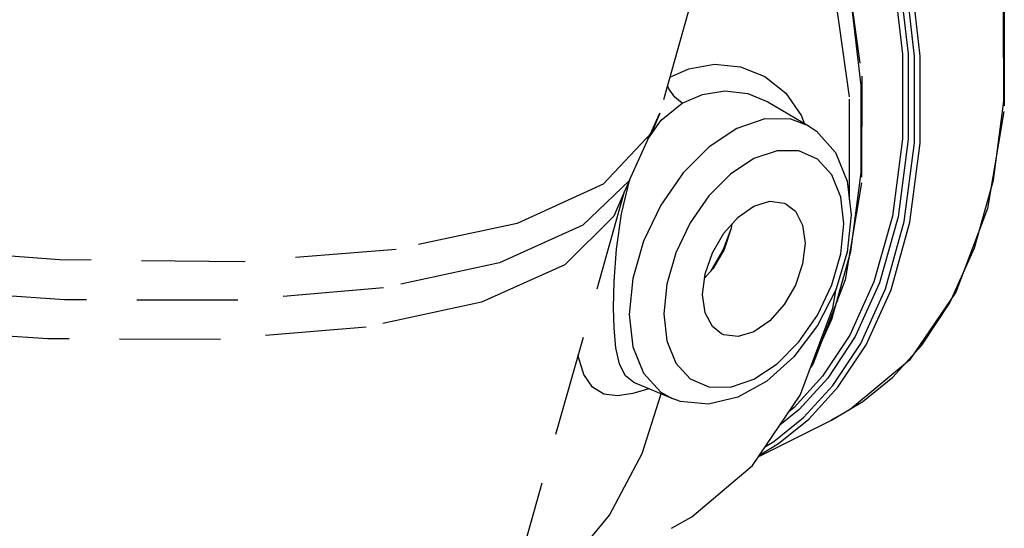
# Model space of a CAD drawing. Extents: x 19 to 55.7, y -27.3 to 29.
# Drawn here: x 32.5 to 34.9, y -7.9 to -6.7 of the extents above; entities that cross this region are included whole.
import ezdxf

# ---------------------------------------------------------------- set-up
doc = ezdxf.new("R2010")
doc.units = 0
doc.header["$MEASUREMENT"] = 0
doc.linetypes.add('HIDDEN', pattern=[0.375, 0.25, -0.125])
doc.layers.add('HID', color=7, linetype='HIDDEN')

msp = doc.modelspace()

# ---------------------------------------------------------------- linework, layer by layer
at = {"layer": 'HID', "color": 7, "linetype": 'HIDDEN'}
for p, q in [((34.2463, -6.2676), (34.0666, -6.9021)), ((34.0702, -6.9199), (34.1225, -6.8777)), ((34.3347, -6.8746), (34.4356, -6.9337)), ((33.9914, -7.0688), (34.0666, -6.9021)), ((34.4183, -6.9088), (34.4251, -6.9276)), ((34.0373, -6.967), (34.0702, -6.9199)), ((33.9716, -7.1517), (33.9917, -7.0691)), ((33.9913, -7.069), (33.9786, -7.098)), ((33.9914, -7.0688), (33.9913, -7.069)), ((33.9788, -7.0976), (33.3624, -9.2743)), ((34.2454, -7.1773), (34.2441, -7.1876)), ((34.0977, -7.6095), (34.0022, -7.5695)), ((34.3123, -7.7529), (34.4923, -7.6629)), ((34.146, -7.9031), (34.2968, -7.7759)), ((34.0956, -7.9311), (34.146, -7.9031))]:
    msp.add_line(p, q, dxfattribs=at)
for points in [[(34.0666, -6.9021), (34.0474, -6.9501), (33.9263, -7.0781), (33.7132, -7.1755), (33.4129, -7.2401), (33.0318, -7.2705), (32.578, -7.2661), (32.0614, -7.227), (31.4931, -7.1539), (30.8853, -7.0486), (30.2512, -6.9132), (29.6044, -6.7507), (28.9588, -6.5646), (28.3284, -6.3589), (27.7267, -6.1379), (27.1667, -5.9066), (26.6604, -5.6698), (26.2189, -5.4327), (25.8515, -5.2004), (25.5662, -4.9778), (25.3691, -4.7698), (25.2645, -4.5809), (25.2569, -4.4069)], [(33.7561, -4.7469), (33.9719, -4.8793), (34.18, -5.0561), (34.3735, -5.2711), (34.5458, -5.517), (34.6911, -5.7857), (34.8045, -6.0678), (34.882, -6.3538), (34.9211, -6.6339), (34.9203, -6.8986), (34.8797, -7.1388), (34.8007, -7.3462), (34.686, -7.5141), (34.5392, -7.6369), (34.492, -7.6631)], [(34.4923, -7.6629), (34.5701, -7.6167), (34.6444, -7.5563), (34.7165, -7.4769), (34.7856, -7.372), (34.8472, -7.2361), (34.894, -7.0687), (34.9195, -6.8728), (34.9194, -6.6574), (34.8939, -6.436), (34.847, -6.2217), (34.7853, -6.0241), (34.7161, -5.85), (34.6438, -5.6984), (34.5694, -5.5637), (34.492, -5.4404), (34.409, -5.3231), (34.316, -5.2069), (34.2078, -5.0885), (34.0786, -4.9677), (33.9256, -4.8501)], [(34.2777, -5.5844), (34.3394, -5.6826), (34.4124, -5.8148), (34.4832, -5.9634), (34.5511, -6.1341), (34.6116, -6.3278), (34.6576, -6.5379), (34.6826, -6.7553), (34.6826, -6.9669), (34.6575, -7.1591), (34.6116, -7.3231), (34.5511, -7.4562), (34.4834, -7.5588), (34.4126, -7.6366), (34.3647, -7.6755)], [(34.2735, -5.604), (34.3274, -5.6899), (34.3999, -5.8212), (34.4704, -5.969), (34.5378, -6.1386), (34.5979, -6.3312), (34.6436, -6.54), (34.6685, -6.756), (34.6685, -6.9663), (34.6435, -7.1573), (34.5979, -7.3202), (34.5378, -7.4525), (34.4705, -7.5545), (34.4001, -7.6318), (34.387, -7.6425)], [(34.4235, -7.6564), (34.4957, -7.5774), (34.5649, -7.4729), (34.6265, -7.3373), (34.6731, -7.1706), (34.6985, -6.9758), (34.6985, -6.7619), (34.6732, -6.5421), (34.6268, -6.3294), (34.5656, -6.1331), (34.4969, -5.9602), (34.4252, -5.8097), (34.3515, -5.6759)], [(34.436, -7.6611), (34.5086, -7.5817), (34.5782, -7.4765), (34.6402, -7.3401), (34.6871, -7.1724), (34.7126, -6.9764), (34.7126, -6.7612), (34.6872, -6.5401), (34.6404, -6.3261), (34.5789, -6.1286), (34.5098, -5.9547), (34.4377, -5.8033), (34.3635, -5.6687)], [(34.5404, -7.2455), (34.5659, -7.0496), (34.5659, -6.8342), (34.5403, -6.6128), (34.4935, -6.3985), (34.4318, -6.2009), (34.3625, -6.0268), (34.2902, -5.8751), (34.2466, -5.796)], [(34.2469, -5.7949), (34.3375, -5.9624), (34.4509, -6.2445), (34.5285, -6.5306), (34.5675, -6.8107), (34.5667, -7.0754)], [(34.5372, -7.1174), (34.5372, -6.8619), (34.4959, -6.5706), (34.4151, -6.2747), (34.2967, -5.9815)], [(34.0918, -6.813), (34.1386, -6.7925), (34.2021, -6.7813), (34.2666, -6.7873), (34.3273, -6.8117), (34.3792, -6.8532), (34.4183, -6.9088)], [(34.1225, -6.8777), (34.1042, -6.8631), (34.0892, -6.842), (34.086, -6.8337)], [(34.1225, -6.8777), (34.1731, -6.8558), (34.2284, -6.847), (34.285, -6.8538), (34.3347, -6.8746)], [(34.4354, -6.9337), (34.3918, -6.917), (34.3274, -6.9165), (34.2582, -6.94), (34.189, -6.9857), (34.1246, -7.0506), (34.0692, -7.1303), (34.0266, -7.2196), (33.9999, -7.3119), (33.9908, -7.4011)], [(34.4354, -6.9337), (34.4553, -6.9471), (34.5024, -7.0002), (34.5317, -7.0706), (34.5416, -7.1547)], [(34.5233, -7.1768), (34.5158, -7.1102), (34.4935, -7.0553), (34.458, -7.0162), (34.4118, -6.9958), (34.358, -6.9954), (34.3001, -7.0149), (34.2423, -7.0532)], [(34.2423, -7.0532), (34.1884, -7.1075), (34.1421, -7.1741), (34.1066, -7.2487), (34.0844, -7.3258), (34.0769, -7.4)], [(33.9913, -7.069), (33.8757, -7.1802), (33.6692, -7.2729), (33.3821, -7.3353), (33.0201, -7.3662), (32.5905, -7.3649), (32.1018, -7.3315), (31.5639, -7.2667)], [(34.5667, -7.0754), (34.5261, -7.3156), (34.4471, -7.523), (34.441, -7.532)], [(33.9786, -7.098), (33.9529, -7.1577), (33.8311, -7.2783), (33.6248, -7.3704), (33.3384, -7.4324), (32.9774, -7.463), (32.5491, -7.4616), (32.0621, -7.4281)], [(34.173, -7.3519), (34.1792, -7.3007), (34.1973, -7.2483), (34.2254, -7.1998), (34.2608, -7.16), (34.3001, -7.1328), (34.3393, -7.1207), (34.3748, -7.1251), (34.3804, -7.1276)], [(34.3804, -7.1276), (34.4029, -7.1455), (34.4209, -7.1799), (34.4271, -7.2248)], [(33.9522, -7.3837), (33.9537, -7.3188), (33.9594, -7.2395), (33.9716, -7.1517)], [(34.0769, -7.4), (34.0844, -7.4666), (34.1066, -7.5215), (34.1421, -7.5605), (34.1884, -7.5809), (34.2422, -7.5814), (34.3, -7.5618), (34.3579, -7.5235), (34.4117, -7.4693), (34.458, -7.4026), (34.4935, -7.328), (34.5158, -7.2509), (34.5233, -7.1768)], [(34.5416, -7.1547), (34.5318, -7.2466), (34.5031, -7.34), (34.4577, -7.4288), (34.3989, -7.5063), (34.332, -7.5662), (34.2607, -7.606), (34.1873, -7.6235), (34.1179, -7.6167), (34.0975, -7.6095)], [(34.2441, -7.1876), (34.2261, -7.24), (34.198, -7.2885), (34.178, -7.311)], [(34.1932, -7.2939), (34.2244, -7.2394), (34.2443, -7.1863)], [(34.4271, -7.2248), (34.4209, -7.276), (34.4029, -7.3284), (34.3748, -7.3769), (34.3393, -7.4167), (34.3001, -7.444), (34.2608, -7.456), (34.2254, -7.4516), (34.2198, -7.4491)], [(34.4473, -7.5153), (34.4937, -7.4129), (34.5404, -7.2455)], [(34.2968, -7.7759), (34.4151, -7.601), (34.4959, -7.3858), (34.5039, -7.3373)], [(34.2198, -7.4491), (34.1973, -7.4312), (34.1792, -7.3969), (34.173, -7.3519)], [(34.0022, -7.5695), (33.9816, -7.5536), (33.9668, -7.5248), (33.9578, -7.4841), (33.9534, -7.435), (33.9522, -7.3837)], [(33.9908, -7.4011), (33.9999, -7.4812), (34.0266, -7.5469)], [(34.0398, -7.5853), (33.9999, -7.5974), (33.9623, -7.6027), (33.9283, -7.5985), (33.8998, -7.5814), (33.8784, -7.5496), (33.8647, -7.5042), (33.8644, -7.5015)], [(34.0266, -7.5469), (34.0692, -7.5935), (34.0975, -7.6095)], [(33.6847, -8.136), (33.7154, -8.1192), (33.8385, -8.0242), (33.9417, -7.8989), (34.0228, -7.746), (34.0705, -7.5981)], [(34.3151, -7.7488), (34.3614, -7.7214), (34.436, -7.6611)], [(34.3289, -7.7283), (34.3493, -7.7163), (34.4235, -7.6564)]]:
    msp.add_lwpolyline(points, dxfattribs=at)

doc.saveas('drawing.dxf')
